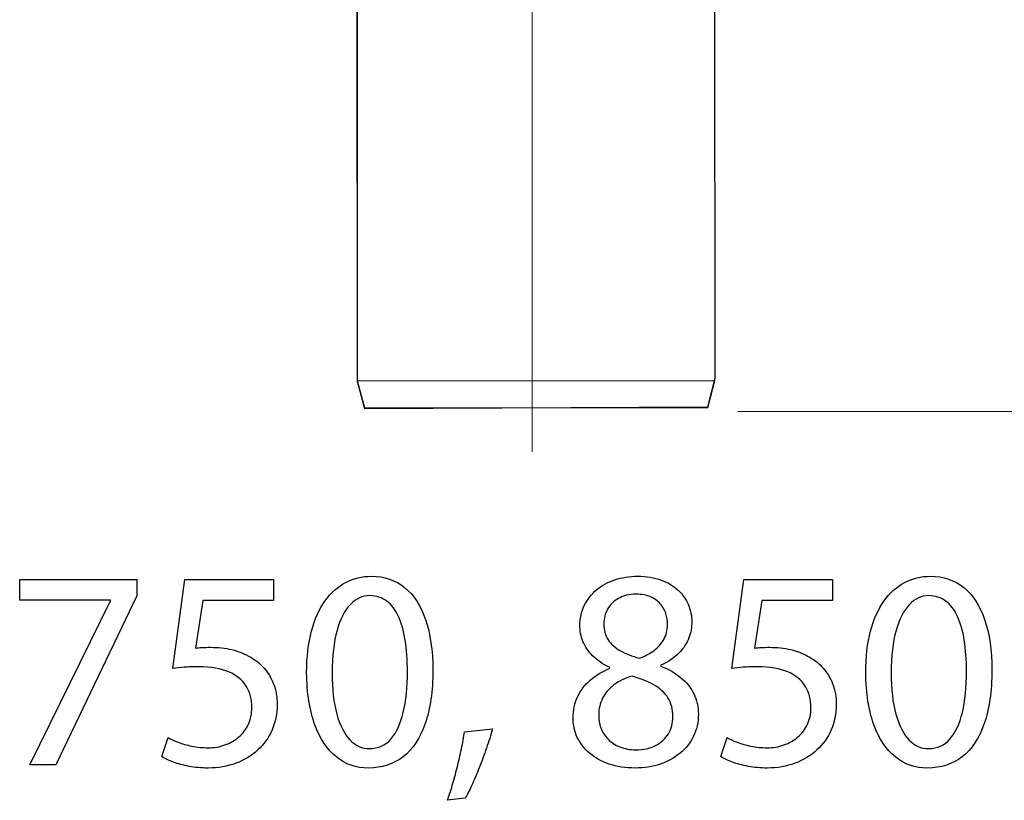
# Model space of a CAD drawing. Units: millimetres. Extents: x -51 to 51, y -21 to 21.
# Drawn here: x -14 to -7, y -15 to -9 of the extents above; entities that cross this region are included whole.
import ezdxf
from ezdxf.lldxf.tags import DXFTag

# ---------------------------------------------------------------- set-up
doc = ezdxf.new("R2010")
doc.units = ezdxf.units.MM
doc.header["$MEASUREMENT"] = 0
doc.layers.add('Standard layer', color=7, linetype='Continuous')
tags = doc.linetypes.add('New Line1', pattern=[1.2, 0.5, -0.3, 0.1, -0.3]).pattern_tags.tags
tags[10:11] = [DXFTag(74, 4), DXFTag(75, 0), DXFTag(340, '0'), DXFTag(46, 1.0), DXFTag(50, 0.0), DXFTag(44, 0.0), DXFTag(45, 0.0)]
tags[8:9] = [DXFTag(74, 4), DXFTag(75, 0), DXFTag(340, '0'), DXFTag(46, 1.0), DXFTag(50, 0.0), DXFTag(44, 0.0), DXFTag(45, 0.0)]
tags[6:7] = [DXFTag(74, 4), DXFTag(75, 0), DXFTag(340, '0'), DXFTag(46, 1.0), DXFTag(50, 0.0), DXFTag(44, 0.0), DXFTag(45, 0.0)]
tags[4:5] = [DXFTag(74, 4), DXFTag(75, 0), DXFTag(340, '0'), DXFTag(46, 1.0), DXFTag(50, 0.0), DXFTag(44, 0.0), DXFTag(45, 0.0)]

msp = doc.modelspace()

# ---------------------------------------------------------------- linework, layer by layer
at = {"layer": 'Standard layer', "color": 250, "linetype": 'New Line1', "lineweight": 5}
msp.add_open_spline([(-10.5484, -12.6985), (-10.5484, -12.6985), (-10.5484, 5.1387), (-10.5484, 5.1387)], degree=3, dxfattribs=at)
at = {"layer": 'Standard layer', "color": 252}
msp.add_open_spline([(-13.9711, -1.5413), (-13.9711, -1.5413), (-7.064, -1.549), (-7.064, -1.549), (-7.064, -1.549), (-7.064, -1.549), (-7.2845, -4.7929), (-7.2845, -4.7929), (-7.2845, -4.7929), (-7.2845, -4.7929), (-7.3424, -5.1154), (-7.3424, -5.1154), (-7.3424, -5.1154), (-7.3424, -5.1154), (-7.4278, -5.3717), (-7.4278, -5.3717), (-7.4278, -5.3717), (-7.4278, -5.3717), (-7.5325, -5.6253), (-7.5325, -5.6253), (-7.5325, -5.6253), (-7.5325, -5.6253), (-7.7337, -5.9285), (-7.7337, -5.9285), (-7.7337, -5.9285), (-7.7337, -5.9285), (-9.189, -8.0338), (-9.189, -8.0338), (-9.189, -8.0338), (-9.189, -8.0338), (-9.1944, -8.6165), (-9.1944, -8.6165), (-9.1944, -8.6165), (-9.1944, -8.6165), (-8.989, -8.6193), (-8.989, -8.6193), (-8.989, -8.6193), (-8.989, -8.6193), (-8.9973, -9.2257), (-8.9973, -9.2257), (-8.9973, -9.2257), (-8.9973, -9.2257), (-9.1944, -9.2312), (-9.1944, -9.2312), (-9.1944, -9.2312), (-9.1944, -9.2312), (-9.1926, -12.1522), (-9.1926, -12.1522), (-9.1926, -12.1522), (-9.1926, -12.1522), (-9.245, -12.3645), (-9.245, -12.3645), (-9.245, -12.3645), (-9.245, -12.3645), (-11.79, -12.3751), (-11.79, -12.3751), (-11.79, -12.3751), (-11.79, -12.3751), (-11.8465, -12.1726), (-11.8465, -12.1726), (-11.8465, -12.1726), (-11.8465, -12.1726), (-11.8489, -9.2316), (-11.8489, -9.2316), (-11.8489, -9.2316), (-11.8489, -9.2316), (-12.0349, -9.2302), (-12.0349, -9.2302), (-12.0349, -9.2302), (-12.0349, -9.2302), (-12.0391, -8.617), (-12.0391, -8.617), (-12.0391, -8.617), (-12.0391, -8.617), (-11.8351, -8.617), (-11.8351, -8.617), (-11.8351, -8.617), (-11.8351, -8.617), (-11.8388, -8.0091), (-11.8388, -8.0091), (-11.8388, -8.0091), (-11.8388, -8.0091), (-13.4011, -5.8038), (-13.4011, -5.8038), (-13.4011, -5.8038), (-13.4011, -5.8038), (-13.572, -5.4704), (-13.572, -5.4704), (-13.572, -5.4704), (-13.572, -5.4704), (-13.696, -5.0983), (-13.696, -5.0983), (-13.696, -5.0983), (-13.696, -5.0983), (-13.7457, -4.7979), (-13.7457, -4.7979), (-13.7457, -4.7979), (-13.7457, -4.7979), (-13.9711, -1.5413), (-13.9711, -1.5413)], degree=3, knots=[0, 0, 0, 0, 0.038462, 0.038462, 0.038462, 0.038462, 0.076923, 0.076923, 0.076923, 0.076923, 0.115385, 0.115385, 0.115385, 0.115385, 0.153846, 0.153846, 0.153846, 0.153846, 0.192308, 0.192308, 0.192308, 0.192308, 0.230769, 0.230769, 0.230769, 0.230769, 0.269231, 0.269231, 0.269231, 0.269231, 0.307692, 0.307692, 0.307692, 0.307692, 0.346154, 0.346154, 0.346154, 0.346154, 0.384615, 0.384615, 0.384615, 0.384615, 0.423077, 0.423077, 0.423077, 0.423077, 0.461538, 0.461538, 0.461538, 0.461538, 0.5, 0.5, 0.5, 0.5, 0.538462, 0.538462, 0.538462, 0.538462, 0.576923, 0.576923, 0.576923, 0.576923, 0.615385, 0.615385, 0.615385, 0.615385, 0.653846, 0.653846, 0.653846, 0.653846, 0.692308, 0.692308, 0.692308, 0.692308, 0.730769, 0.730769, 0.730769, 0.730769, 0.769231, 0.769231, 0.769231, 0.769231, 0.807692, 0.807692, 0.807692, 0.807692, 0.846154, 0.846154, 0.846154, 0.846154, 0.884615, 0.884615, 0.884615, 0.884615, 0.923077, 0.923077, 0.923077, 0.923077, 1, 1, 1, 1], dxfattribs=at)
at = {"layer": 'Standard layer', "color": 250, "lineweight": 5}
for points in [[(-11.8425, -9.234), (-11.8425, -9.234), (-11.8425, -9.3665), (-11.8425, -9.3665), (-11.8425, -9.3665), (-11.8425, -9.3665), (-11.8425, -12.0393), (-11.8425, -12.0393), (-11.8425, -12.0393), (-11.8425, -12.0393), (-11.8425, -12.1718), (-11.8425, -12.1718), (-11.8425, -12.1718), (-11.8425, -12.1718), (-11.7892, -12.3705), (-11.7892, -12.3705)], [(-9.1928, -9.234), (-9.1928, -9.234), (-9.1928, -9.3665), (-9.1928, -9.3665), (-9.1928, -9.3665), (-9.1928, -9.3665), (-9.1928, -12.0393), (-9.1928, -12.0393), (-9.1928, -12.0393), (-9.1928, -12.0393), (-9.1928, -12.1718), (-9.1928, -12.1718), (-9.1928, -12.1718), (-9.1928, -12.1718), (-9.246, -12.3705), (-9.246, -12.3705)]]:
    msp.add_open_spline(points, degree=3, knots=[0, 0, 0, 0, 0.2, 0.2, 0.2, 0.2, 0.4, 0.4, 0.4, 0.4, 0.6, 0.6, 0.6, 0.6, 1, 1, 1, 1], dxfattribs=at)
for points in [[(-11.8425, -12.1718), (-11.8425, -12.1718), (-9.1928, -12.1718), (-9.1928, -12.1718)], [(-11.7892, -12.3705), (-11.7892, -12.3705), (-9.246, -12.3705), (-9.246, -12.3705)], [(0.0416, -12.3973), (0.0416, -12.3973), (-9.0244, -12.3973), (-9.0244, -12.3973)]]:
    msp.add_open_spline(points, degree=3, dxfattribs=at)
at = {"layer": 'Standard layer', "color": 250}
for points, knots in [([(-14.3472, -13.6434), (-14.3472, -13.6434), (-14.3472, -13.798), (-14.3472, -13.798), (-14.3472, -13.798), (-14.3472, -13.798), (-13.6741, -13.798), (-13.6741, -13.798), (-13.6741, -13.798), (-13.6741, -13.798), (-13.6741, -13.8022), (-13.6741, -13.8022), (-13.6741, -13.8022), (-13.6741, -13.8022), (-14.271, -15.0193), (-14.271, -15.0193), (-14.271, -15.0193), (-14.271, -15.0193), (-14.0784, -15.0193), (-14.0784, -15.0193), (-14.0784, -15.0193), (-14.0784, -15.0193), (-13.4794, -13.7662), (-13.4794, -13.7662), (-13.4794, -13.7662), (-13.4794, -13.7662), (-13.4794, -13.6434), (-13.4794, -13.6434), (-13.4794, -13.6434), (-13.4794, -13.6434), (-14.3472, -13.6434), (-14.3472, -13.6434)], [0, 0, 0, 0, 0.111111, 0.111111, 0.111111, 0.111111, 0.222222, 0.222222, 0.222222, 0.222222, 0.333333, 0.333333, 0.333333, 0.333333, 0.444444, 0.444444, 0.444444, 0.444444, 0.555556, 0.555556, 0.555556, 0.555556, 0.666667, 0.666667, 0.666667, 0.666667, 0.777778, 0.777778, 0.777778, 0.777778, 1, 1, 1, 1]), ([(-12.4655, -13.6434), (-12.4655, -13.6434), (-13.1238, -13.6434), (-13.1238, -13.6434), (-13.1238, -13.6434), (-13.1238, -13.6434), (-13.2127, -14.3039), (-13.2127, -14.3039), (-13.2127, -14.3039), (-13.1873, -14.3003), (-13.159, -14.2975), (-13.1273, -14.295), (-13.1273, -14.295), (-13.0959, -14.2926), (-13.0599, -14.2912), (-13.02, -14.2912), (-13.02, -14.2912), (-12.929, -14.2915), (-12.8546, -14.3046), (-12.7967, -14.33), (-12.7967, -14.33), (-12.7385, -14.3557), (-12.6955, -14.391), (-12.6676, -14.4361), (-12.6676, -14.4361), (-12.6397, -14.4817), (-12.626, -14.5342), (-12.6263, -14.5938), (-12.6263, -14.5938), (-12.626, -14.6401), (-12.6345, -14.6813), (-12.6517, -14.718), (-12.6517, -14.718), (-12.6687, -14.7551), (-12.6923, -14.7861), (-12.7223, -14.8122), (-12.7223, -14.8122), (-12.7523, -14.838), (-12.7869, -14.8577), (-12.826, -14.8715), (-12.826, -14.8715), (-12.8652, -14.8852), (-12.9064, -14.8923), (-12.9502, -14.8923), (-12.9502, -14.8923), (-12.9929, -14.8919), (-13.0331, -14.8881), (-13.0708, -14.88), (-13.0708, -14.88), (-13.1086, -14.8722), (-13.1425, -14.8627), (-13.1724, -14.851), (-13.1724, -14.851), (-13.2024, -14.8394), (-13.2271, -14.8277), (-13.2465, -14.8161), (-13.2465, -14.8161), (-13.2465, -14.8161), (-13.2931, -14.9579), (-13.2931, -14.9579), (-13.2931, -14.9579), (-13.2702, -14.9724), (-13.2416, -14.9858), (-13.2074, -14.9988), (-13.2074, -14.9988), (-13.1732, -15.0115), (-13.1343, -15.0218), (-13.091, -15.0299), (-13.091, -15.0299), (-13.0472, -15.038), (-13.0003, -15.0422), (-12.9502, -15.0426), (-12.9502, -15.0426), (-12.8751, -15.0422), (-12.8066, -15.0302), (-12.7442, -15.007), (-12.7442, -15.007), (-12.6817, -14.9837), (-12.6277, -14.9509), (-12.5822, -14.9085), (-12.5822, -14.9085), (-12.5364, -14.8662), (-12.5011, -14.8164), (-12.4761, -14.7597), (-12.4761, -14.7597), (-12.451, -14.7025), (-12.4383, -14.6401), (-12.438, -14.5727), (-12.438, -14.5727), (-12.4383, -14.5155), (-12.4475, -14.464), (-12.4651, -14.4185), (-12.4651, -14.4185), (-12.4828, -14.373), (-12.506, -14.3338), (-12.5357, -14.3007), (-12.5357, -14.3007), (-12.5653, -14.2675), (-12.5985, -14.2411), (-12.6348, -14.2213), (-12.6348, -14.2213), (-12.6775, -14.1952), (-12.7237, -14.1761), (-12.7742, -14.1645), (-12.7742, -14.1645), (-12.8246, -14.1529), (-12.8768, -14.1469), (-12.9311, -14.1472), (-12.9311, -14.1472), (-12.9558, -14.1472), (-12.977, -14.1476), (-12.9943, -14.1486), (-12.9943, -14.1486), (-13.0116, -14.1497), (-13.0278, -14.1515), (-13.0433, -14.1536), (-13.0433, -14.1536), (-13.0433, -14.1536), (-12.9904, -13.8001), (-12.9904, -13.8001), (-12.9904, -13.8001), (-12.9904, -13.8001), (-12.4655, -13.8001), (-12.4655, -13.8001), (-12.4655, -13.8001), (-12.4655, -13.8001), (-12.4655, -13.6434), (-12.4655, -13.6434)], [0, 0, 0, 0, 0.030303, 0.030303, 0.030303, 0.030303, 0.060606, 0.060606, 0.060606, 0.060606, 0.090909, 0.090909, 0.090909, 0.090909, 0.121212, 0.121212, 0.121212, 0.121212, 0.151515, 0.151515, 0.151515, 0.151515, 0.181818, 0.181818, 0.181818, 0.181818, 0.212121, 0.212121, 0.212121, 0.212121, 0.242424, 0.242424, 0.242424, 0.242424, 0.272727, 0.272727, 0.272727, 0.272727, 0.30303, 0.30303, 0.30303, 0.30303, 0.333333, 0.333333, 0.333333, 0.333333, 0.363636, 0.363636, 0.363636, 0.363636, 0.393939, 0.393939, 0.393939, 0.393939, 0.424242, 0.424242, 0.424242, 0.424242, 0.454545, 0.454545, 0.454545, 0.454545, 0.484848, 0.484848, 0.484848, 0.484848, 0.515152, 0.515152, 0.515152, 0.515152, 0.545455, 0.545455, 0.545455, 0.545455, 0.575758, 0.575758, 0.575758, 0.575758, 0.606061, 0.606061, 0.606061, 0.606061, 0.636364, 0.636364, 0.636364, 0.636364, 0.666667, 0.666667, 0.666667, 0.666667, 0.69697, 0.69697, 0.69697, 0.69697, 0.727273, 0.727273, 0.727273, 0.727273, 0.757576, 0.757576, 0.757576, 0.757576, 0.787879, 0.787879, 0.787879, 0.787879, 0.818182, 0.818182, 0.818182, 0.818182, 0.848485, 0.848485, 0.848485, 0.848485, 0.878788, 0.878788, 0.878788, 0.878788, 0.909091, 0.909091, 0.909091, 0.909091, 0.939394, 0.939394, 0.939394, 0.939394, 1, 1, 1, 1]), ([(-11.7394, -13.6202), (-11.8096, -13.6202), (-11.8738, -13.6357), (-11.9324, -13.6667), (-11.9324, -13.6667), (-11.9909, -13.6978), (-12.0414, -13.7433), (-12.0844, -13.804), (-12.0844, -13.804), (-12.1275, -13.8646), (-12.1606, -13.9394), (-12.1843, -14.0283), (-12.1843, -14.0283), (-12.2076, -14.1172), (-12.2195, -14.2195), (-12.2199, -14.3356), (-12.2199, -14.3356), (-12.2178, -14.4877), (-12.1977, -14.6161), (-12.1592, -14.7212), (-12.1592, -14.7212), (-12.1208, -14.8263), (-12.0675, -14.9061), (-11.9998, -14.9604), (-11.9998, -14.9604), (-11.932, -15.0147), (-11.853, -15.0422), (-11.7627, -15.0426), (-11.7627, -15.0426), (-11.6614, -15.0422), (-11.5754, -15.014), (-11.5041, -14.9583), (-11.5041, -14.9583), (-11.4328, -14.9025), (-11.3785, -14.8207), (-11.3411, -14.7127), (-11.3411, -14.7127), (-11.3034, -14.6048), (-11.2847, -14.4728), (-11.2843, -14.3166), (-11.2843, -14.3166), (-11.2847, -14.1702), (-11.3027, -14.0449), (-11.3383, -13.9412), (-11.3383, -13.9412), (-11.3739, -13.8375), (-11.4258, -13.7581), (-11.4935, -13.7034), (-11.4935, -13.7034), (-11.5613, -13.6484), (-11.6431, -13.6205), (-11.7394, -13.6202)], [0, 0, 0, 0, 0.071429, 0.071429, 0.071429, 0.071429, 0.142857, 0.142857, 0.142857, 0.142857, 0.214286, 0.214286, 0.214286, 0.214286, 0.285714, 0.285714, 0.285714, 0.285714, 0.357143, 0.357143, 0.357143, 0.357143, 0.428571, 0.428571, 0.428571, 0.428571, 0.5, 0.5, 0.5, 0.5, 0.571429, 0.571429, 0.571429, 0.571429, 0.642857, 0.642857, 0.642857, 0.642857, 0.714286, 0.714286, 0.714286, 0.714286, 0.785714, 0.785714, 0.785714, 0.785714, 0.857143, 0.857143, 0.857143, 0.857143, 1, 1, 1, 1]), ([(-9.9719, -14.3017), (-10.0287, -14.3257), (-10.0774, -14.3557), (-10.118, -14.391), (-10.118, -14.391), (-10.1586, -14.4266), (-10.1899, -14.4679), (-10.2118, -14.5148), (-10.2118, -14.5148), (-10.2337, -14.5617), (-10.2446, -14.6143), (-10.245, -14.6722), (-10.245, -14.6722), (-10.2446, -14.723), (-10.2344, -14.7702), (-10.2132, -14.815), (-10.2132, -14.815), (-10.1924, -14.8595), (-10.1621, -14.8986), (-10.1222, -14.9329), (-10.1222, -14.9329), (-10.0823, -14.9667), (-10.034, -14.9935), (-9.9772, -15.0129), (-9.9772, -15.0129), (-9.9201, -15.0324), (-9.8555, -15.0422), (-9.7835, -15.0426), (-9.7835, -15.0426), (-9.7176, -15.0422), (-9.6562, -15.0327), (-9.5997, -15.014), (-9.5997, -15.014), (-9.5433, -14.9953), (-9.4936, -14.9681), (-9.4512, -14.9329), (-9.4512, -14.9329), (-9.4089, -14.8979), (-9.3757, -14.856), (-9.3521, -14.8069), (-9.3521, -14.8069), (-9.3281, -14.7579), (-9.3161, -14.7032), (-9.3158, -14.6425), (-9.3158, -14.6425), (-9.3161, -14.5875), (-9.3274, -14.5374), (-9.3496, -14.4919), (-9.3496, -14.4919), (-9.3718, -14.4467), (-9.4036, -14.4069), (-9.4449, -14.3726), (-9.4449, -14.3726), (-9.4861, -14.3381), (-9.5355, -14.3095), (-9.593, -14.2869), (-9.593, -14.2869), (-9.593, -14.2869), (-9.593, -14.2806), (-9.593, -14.2806), (-9.593, -14.2806), (-9.5369, -14.2541), (-9.4921, -14.2234), (-9.4586, -14.1881), (-9.4586, -14.1881), (-9.4251, -14.1532), (-9.4008, -14.1158), (-9.386, -14.0767), (-9.386, -14.0767), (-9.3715, -14.0372), (-9.3641, -13.998), (-9.3644, -13.9588), (-9.3644, -13.9588), (-9.3644, -13.9151), (-9.3729, -13.8728), (-9.3898, -13.8325), (-9.3898, -13.8325), (-9.4068, -13.7923), (-9.4318, -13.7563), (-9.4653, -13.7242), (-9.4653, -13.7242), (-9.4992, -13.6925), (-9.5412, -13.6671), (-9.5913, -13.6487), (-9.5913, -13.6487), (-9.6414, -13.63), (-9.6999, -13.6205), (-9.7666, -13.6202), (-9.7666, -13.6202), (-9.8276, -13.6205), (-9.8844, -13.6293), (-9.9359, -13.6466), (-9.9359, -13.6466), (-9.9878, -13.6643), (-10.033, -13.689), (-10.0718, -13.7214), (-10.0718, -13.7214), (-10.1102, -13.7539), (-10.1402, -13.7923), (-10.1617, -13.8371), (-10.1617, -13.8371), (-10.1829, -13.8819), (-10.1938, -13.9317), (-10.1942, -13.9864), (-10.1942, -13.9864), (-10.1942, -14.0262), (-10.1868, -14.065), (-10.1713, -14.1031), (-10.1713, -14.1031), (-10.1561, -14.1412), (-10.1321, -14.1769), (-10.0996, -14.2097), (-10.0996, -14.2097), (-10.0672, -14.2425), (-10.0256, -14.271), (-9.974, -14.2954), (-9.974, -14.2954), (-9.974, -14.2954), (-9.9719, -14.3017), (-9.9719, -14.3017)], [0, 0, 0, 0, 0.032258, 0.032258, 0.032258, 0.032258, 0.064516, 0.064516, 0.064516, 0.064516, 0.096774, 0.096774, 0.096774, 0.096774, 0.129032, 0.129032, 0.129032, 0.129032, 0.16129, 0.16129, 0.16129, 0.16129, 0.193548, 0.193548, 0.193548, 0.193548, 0.225806, 0.225806, 0.225806, 0.225806, 0.258065, 0.258065, 0.258065, 0.258065, 0.290323, 0.290323, 0.290323, 0.290323, 0.322581, 0.322581, 0.322581, 0.322581, 0.354839, 0.354839, 0.354839, 0.354839, 0.387097, 0.387097, 0.387097, 0.387097, 0.419355, 0.419355, 0.419355, 0.419355, 0.451613, 0.451613, 0.451613, 0.451613, 0.483871, 0.483871, 0.483871, 0.483871, 0.516129, 0.516129, 0.516129, 0.516129, 0.548387, 0.548387, 0.548387, 0.548387, 0.580645, 0.580645, 0.580645, 0.580645, 0.612903, 0.612903, 0.612903, 0.612903, 0.645161, 0.645161, 0.645161, 0.645161, 0.677419, 0.677419, 0.677419, 0.677419, 0.709677, 0.709677, 0.709677, 0.709677, 0.741935, 0.741935, 0.741935, 0.741935, 0.774194, 0.774194, 0.774194, 0.774194, 0.806452, 0.806452, 0.806452, 0.806452, 0.83871, 0.83871, 0.83871, 0.83871, 0.870968, 0.870968, 0.870968, 0.870968, 0.903226, 0.903226, 0.903226, 0.903226, 0.935484, 0.935484, 0.935484, 0.935484, 1, 1, 1, 1]), ([(-8.3209, -13.6434), (-8.3209, -13.6434), (-8.9792, -13.6434), (-8.9792, -13.6434), (-8.9792, -13.6434), (-8.9792, -13.6434), (-9.0681, -14.3039), (-9.0681, -14.3039), (-9.0681, -14.3039), (-9.0427, -14.3003), (-9.0144, -14.2975), (-8.9827, -14.295), (-8.9827, -14.295), (-8.9513, -14.2926), (-8.9153, -14.2912), (-8.8754, -14.2912), (-8.8754, -14.2912), (-8.7844, -14.2915), (-8.71, -14.3046), (-8.6521, -14.33), (-8.6521, -14.33), (-8.5939, -14.3557), (-8.5509, -14.391), (-8.523, -14.4361), (-8.523, -14.4361), (-8.4951, -14.4817), (-8.4814, -14.5342), (-8.4817, -14.5938), (-8.4817, -14.5938), (-8.4814, -14.6401), (-8.4899, -14.6813), (-8.5071, -14.718), (-8.5071, -14.718), (-8.5241, -14.7551), (-8.5477, -14.7861), (-8.5777, -14.8122), (-8.5777, -14.8122), (-8.6077, -14.838), (-8.6423, -14.8577), (-8.6814, -14.8715), (-8.6814, -14.8715), (-8.7206, -14.8852), (-8.7618, -14.8923), (-8.8056, -14.8923), (-8.8056, -14.8923), (-8.8483, -14.8919), (-8.8885, -14.8881), (-8.9262, -14.88), (-8.9262, -14.88), (-8.964, -14.8722), (-8.9979, -14.8627), (-9.0278, -14.851), (-9.0278, -14.851), (-9.0578, -14.8394), (-9.0825, -14.8277), (-9.1019, -14.8161), (-9.1019, -14.8161), (-9.1019, -14.8161), (-9.1485, -14.9579), (-9.1485, -14.9579), (-9.1485, -14.9579), (-9.1256, -14.9724), (-9.097, -14.9858), (-9.0628, -14.9988), (-9.0628, -14.9988), (-9.0286, -15.0115), (-8.9897, -15.0218), (-8.9464, -15.0299), (-8.9464, -15.0299), (-8.9026, -15.038), (-8.8557, -15.0422), (-8.8056, -15.0426), (-8.8056, -15.0426), (-8.7305, -15.0422), (-8.662, -15.0302), (-8.5996, -15.007), (-8.5996, -15.007), (-8.5371, -14.9837), (-8.4831, -14.9509), (-8.4376, -14.9085), (-8.4376, -14.9085), (-8.3918, -14.8662), (-8.3565, -14.8164), (-8.3315, -14.7597), (-8.3315, -14.7597), (-8.3064, -14.7025), (-8.2937, -14.6401), (-8.2934, -14.5727), (-8.2934, -14.5727), (-8.2937, -14.5155), (-8.3029, -14.464), (-8.3205, -14.4185), (-8.3205, -14.4185), (-8.3382, -14.373), (-8.3614, -14.3338), (-8.3911, -14.3007), (-8.3911, -14.3007), (-8.4207, -14.2675), (-8.4539, -14.2411), (-8.4902, -14.2213), (-8.4902, -14.2213), (-8.5329, -14.1952), (-8.5791, -14.1761), (-8.6296, -14.1645), (-8.6296, -14.1645), (-8.68, -14.1529), (-8.7322, -14.1469), (-8.7865, -14.1472), (-8.7865, -14.1472), (-8.8112, -14.1472), (-8.8324, -14.1476), (-8.8497, -14.1486), (-8.8497, -14.1486), (-8.867, -14.1497), (-8.8832, -14.1515), (-8.8987, -14.1536), (-8.8987, -14.1536), (-8.8987, -14.1536), (-8.8458, -13.8001), (-8.8458, -13.8001), (-8.8458, -13.8001), (-8.8458, -13.8001), (-8.3209, -13.8001), (-8.3209, -13.8001), (-8.3209, -13.8001), (-8.3209, -13.8001), (-8.3209, -13.6434), (-8.3209, -13.6434)], [0, 0, 0, 0, 0.030303, 0.030303, 0.030303, 0.030303, 0.060606, 0.060606, 0.060606, 0.060606, 0.090909, 0.090909, 0.090909, 0.090909, 0.121212, 0.121212, 0.121212, 0.121212, 0.151515, 0.151515, 0.151515, 0.151515, 0.181818, 0.181818, 0.181818, 0.181818, 0.212121, 0.212121, 0.212121, 0.212121, 0.242424, 0.242424, 0.242424, 0.242424, 0.272727, 0.272727, 0.272727, 0.272727, 0.30303, 0.30303, 0.30303, 0.30303, 0.333333, 0.333333, 0.333333, 0.333333, 0.363636, 0.363636, 0.363636, 0.363636, 0.393939, 0.393939, 0.393939, 0.393939, 0.424242, 0.424242, 0.424242, 0.424242, 0.454545, 0.454545, 0.454545, 0.454545, 0.484848, 0.484848, 0.484848, 0.484848, 0.515152, 0.515152, 0.515152, 0.515152, 0.545455, 0.545455, 0.545455, 0.545455, 0.575758, 0.575758, 0.575758, 0.575758, 0.606061, 0.606061, 0.606061, 0.606061, 0.636364, 0.636364, 0.636364, 0.636364, 0.666667, 0.666667, 0.666667, 0.666667, 0.69697, 0.69697, 0.69697, 0.69697, 0.727273, 0.727273, 0.727273, 0.727273, 0.757576, 0.757576, 0.757576, 0.757576, 0.787879, 0.787879, 0.787879, 0.787879, 0.818182, 0.818182, 0.818182, 0.818182, 0.848485, 0.848485, 0.848485, 0.848485, 0.878788, 0.878788, 0.878788, 0.878788, 0.909091, 0.909091, 0.909091, 0.909091, 0.939394, 0.939394, 0.939394, 0.939394, 1, 1, 1, 1]), ([(-7.5948, -13.6202), (-7.665, -13.6202), (-7.7292, -13.6357), (-7.7878, -13.6667), (-7.7878, -13.6667), (-7.8463, -13.6978), (-7.8968, -13.7433), (-7.9398, -13.804), (-7.9398, -13.804), (-7.9829, -13.8646), (-8.016, -13.9394), (-8.0397, -14.0283), (-8.0397, -14.0283), (-8.063, -14.1172), (-8.0749, -14.2195), (-8.0753, -14.3356), (-8.0753, -14.3356), (-8.0732, -14.4877), (-8.0531, -14.6161), (-8.0146, -14.7212), (-8.0146, -14.7212), (-7.9762, -14.8263), (-7.9229, -14.9061), (-7.8552, -14.9604), (-7.8552, -14.9604), (-7.7874, -15.0147), (-7.7084, -15.0422), (-7.6181, -15.0426), (-7.6181, -15.0426), (-7.5168, -15.0422), (-7.4308, -15.014), (-7.3595, -14.9583), (-7.3595, -14.9583), (-7.2882, -14.9025), (-7.2339, -14.8207), (-7.1965, -14.7127), (-7.1965, -14.7127), (-7.1588, -14.6048), (-7.1401, -14.4728), (-7.1397, -14.3166), (-7.1397, -14.3166), (-7.1401, -14.1702), (-7.1581, -14.0449), (-7.1937, -13.9412), (-7.1937, -13.9412), (-7.2293, -13.8375), (-7.2812, -13.7581), (-7.3489, -13.7034), (-7.3489, -13.7034), (-7.4167, -13.6484), (-7.4985, -13.6205), (-7.5948, -13.6202)], [0, 0, 0, 0, 0.071429, 0.071429, 0.071429, 0.071429, 0.142857, 0.142857, 0.142857, 0.142857, 0.214286, 0.214286, 0.214286, 0.214286, 0.285714, 0.285714, 0.285714, 0.285714, 0.357143, 0.357143, 0.357143, 0.357143, 0.428571, 0.428571, 0.428571, 0.428571, 0.5, 0.5, 0.5, 0.5, 0.571429, 0.571429, 0.571429, 0.571429, 0.642857, 0.642857, 0.642857, 0.642857, 0.714286, 0.714286, 0.714286, 0.714286, 0.785714, 0.785714, 0.785714, 0.785714, 0.857143, 0.857143, 0.857143, 0.857143, 1, 1, 1, 1]), ([(-11.7521, -13.7641), (-11.7034, -13.7644), (-11.6614, -13.7775), (-11.6262, -13.804), (-11.6262, -13.804), (-11.5909, -13.8304), (-11.562, -13.8682), (-11.5394, -13.9176), (-11.5394, -13.9176), (-11.5168, -13.9666), (-11.4999, -14.0259), (-11.4889, -14.0943), (-11.4889, -14.0943), (-11.478, -14.1631), (-11.4727, -14.24), (-11.4727, -14.325), (-11.4727, -14.325), (-11.4727, -14.4429), (-11.4829, -14.5445), (-11.5034, -14.6298), (-11.5034, -14.6298), (-11.5235, -14.7156), (-11.5545, -14.7815), (-11.5958, -14.8281), (-11.5958, -14.8281), (-11.6371, -14.8747), (-11.6893, -14.8979), (-11.7521, -14.8986), (-11.7521, -14.8986), (-11.8089, -14.8983), (-11.8579, -14.8764), (-11.8999, -14.8327), (-11.8999, -14.8327), (-11.9416, -14.7889), (-11.9737, -14.7254), (-11.9966, -14.6422), (-11.9966, -14.6422), (-12.0195, -14.5586), (-12.0312, -14.4573), (-12.0315, -14.3377), (-12.0315, -14.3377), (-12.0312, -14.2125), (-12.0188, -14.1077), (-11.9948, -14.0223), (-11.9948, -14.0223), (-11.9708, -13.9373), (-11.938, -13.8731), (-11.896, -13.8294), (-11.896, -13.8294), (-11.8541, -13.786), (-11.8061, -13.7641), (-11.7521, -13.7641)], [0, 0, 0, 0, 0.071429, 0.071429, 0.071429, 0.071429, 0.142857, 0.142857, 0.142857, 0.142857, 0.214286, 0.214286, 0.214286, 0.214286, 0.285714, 0.285714, 0.285714, 0.285714, 0.357143, 0.357143, 0.357143, 0.357143, 0.428571, 0.428571, 0.428571, 0.428571, 0.5, 0.5, 0.5, 0.5, 0.571429, 0.571429, 0.571429, 0.571429, 0.642857, 0.642857, 0.642857, 0.642857, 0.714286, 0.714286, 0.714286, 0.714286, 0.785714, 0.785714, 0.785714, 0.785714, 0.857143, 0.857143, 0.857143, 0.857143, 1, 1, 1, 1]), ([(-9.7772, -13.7535), (-9.7356, -13.7539), (-9.6999, -13.7602), (-9.6703, -13.7729), (-9.6703, -13.7729), (-9.6407, -13.7856), (-9.6167, -13.8029), (-9.598, -13.8244), (-9.598, -13.8244), (-9.5796, -13.8459), (-9.5659, -13.8699), (-9.5571, -13.8964), (-9.5571, -13.8964), (-9.5486, -13.9228), (-9.5444, -13.95), (-9.5444, -13.9779), (-9.5444, -13.9779), (-9.5447, -14.0195), (-9.5539, -14.0566), (-9.5722, -14.089), (-9.5722, -14.089), (-9.5906, -14.1218), (-9.6153, -14.1497), (-9.647, -14.1726), (-9.647, -14.1726), (-9.6784, -14.1959), (-9.714, -14.2142), (-9.7539, -14.2277), (-9.7539, -14.2277), (-9.8072, -14.2135), (-9.8534, -14.1956), (-9.8929, -14.1737), (-9.8929, -14.1737), (-9.9324, -14.1515), (-9.9631, -14.1239), (-9.9846, -14.0911), (-9.9846, -14.0911), (-10.0061, -14.0583), (-10.0167, -14.0192), (-10.0164, -13.9737), (-10.0164, -13.9737), (-10.0164, -13.9334), (-10.0072, -13.8971), (-9.9889, -13.8639), (-9.9889, -13.8639), (-9.9705, -13.8308), (-9.9434, -13.8043), (-9.9077, -13.7842), (-9.9077, -13.7842), (-9.8724, -13.7641), (-9.8287, -13.7539), (-9.7772, -13.7535)], [0, 0, 0, 0, 0.071429, 0.071429, 0.071429, 0.071429, 0.142857, 0.142857, 0.142857, 0.142857, 0.214286, 0.214286, 0.214286, 0.214286, 0.285714, 0.285714, 0.285714, 0.285714, 0.357143, 0.357143, 0.357143, 0.357143, 0.428571, 0.428571, 0.428571, 0.428571, 0.5, 0.5, 0.5, 0.5, 0.571429, 0.571429, 0.571429, 0.571429, 0.642857, 0.642857, 0.642857, 0.642857, 0.714286, 0.714286, 0.714286, 0.714286, 0.785714, 0.785714, 0.785714, 0.785714, 0.857143, 0.857143, 0.857143, 0.857143, 1, 1, 1, 1]), ([(-7.6075, -13.7641), (-7.5588, -13.7644), (-7.5168, -13.7775), (-7.4816, -13.804), (-7.4816, -13.804), (-7.4463, -13.8304), (-7.4174, -13.8682), (-7.3948, -13.9176), (-7.3948, -13.9176), (-7.3722, -13.9666), (-7.3553, -14.0259), (-7.3443, -14.0943), (-7.3443, -14.0943), (-7.3334, -14.1631), (-7.3281, -14.24), (-7.3281, -14.325), (-7.3281, -14.325), (-7.3281, -14.4429), (-7.3383, -14.5445), (-7.3588, -14.6298), (-7.3588, -14.6298), (-7.3789, -14.7156), (-7.4099, -14.7815), (-7.4512, -14.8281), (-7.4512, -14.8281), (-7.4925, -14.8747), (-7.5447, -14.8979), (-7.6075, -14.8986), (-7.6075, -14.8986), (-7.6643, -14.8983), (-7.7133, -14.8764), (-7.7553, -14.8327), (-7.7553, -14.8327), (-7.797, -14.7889), (-7.8291, -14.7254), (-7.852, -14.6422), (-7.852, -14.6422), (-7.8749, -14.5586), (-7.8866, -14.4573), (-7.8869, -14.3377), (-7.8869, -14.3377), (-7.8866, -14.2125), (-7.8742, -14.1077), (-7.8502, -14.0223), (-7.8502, -14.0223), (-7.8262, -13.9373), (-7.7934, -13.8731), (-7.7514, -13.8294), (-7.7514, -13.8294), (-7.7095, -13.786), (-7.6615, -13.7641), (-7.6075, -13.7641)], [0, 0, 0, 0, 0.071429, 0.071429, 0.071429, 0.071429, 0.142857, 0.142857, 0.142857, 0.142857, 0.214286, 0.214286, 0.214286, 0.214286, 0.285714, 0.285714, 0.285714, 0.285714, 0.357143, 0.357143, 0.357143, 0.357143, 0.428571, 0.428571, 0.428571, 0.428571, 0.5, 0.5, 0.5, 0.5, 0.571429, 0.571429, 0.571429, 0.571429, 0.642857, 0.642857, 0.642857, 0.642857, 0.714286, 0.714286, 0.714286, 0.714286, 0.785714, 0.785714, 0.785714, 0.785714, 0.857143, 0.857143, 0.857143, 0.857143, 1, 1, 1, 1]), ([(-9.7793, -14.9071), (-9.8234, -14.9068), (-9.8626, -14.8997), (-9.8971, -14.8859), (-9.8971, -14.8859), (-9.9321, -14.8718), (-9.9613, -14.8528), (-9.9853, -14.8284), (-9.9853, -14.8284), (-10.009, -14.8045), (-10.027, -14.7766), (-10.039, -14.7455), (-10.039, -14.7455), (-10.0506, -14.7145), (-10.0559, -14.6813), (-10.0545, -14.6468), (-10.0545, -14.6468), (-10.0545, -14.6027), (-10.045, -14.5621), (-10.0259, -14.5247), (-10.0259, -14.5247), (-10.0072, -14.4873), (-9.9793, -14.4545), (-9.9426, -14.4266), (-9.9426, -14.4266), (-9.9056, -14.3988), (-9.8604, -14.3769), (-9.8068, -14.361), (-9.8068, -14.361), (-9.7444, -14.3783), (-9.6908, -14.3998), (-9.6456, -14.4259), (-9.6456, -14.4259), (-9.6004, -14.4517), (-9.5655, -14.4838), (-9.5412, -14.5219), (-9.5412, -14.5219), (-9.5168, -14.5603), (-9.5045, -14.6069), (-9.5041, -14.6616), (-9.5041, -14.6616), (-9.5045, -14.7092), (-9.5158, -14.7515), (-9.5384, -14.7882), (-9.5384, -14.7882), (-9.5609, -14.8249), (-9.5927, -14.8538), (-9.6336, -14.875), (-9.6336, -14.875), (-9.6745, -14.8962), (-9.7232, -14.9068), (-9.7793, -14.9071)], [0, 0, 0, 0, 0.071429, 0.071429, 0.071429, 0.071429, 0.142857, 0.142857, 0.142857, 0.142857, 0.214286, 0.214286, 0.214286, 0.214286, 0.285714, 0.285714, 0.285714, 0.285714, 0.357143, 0.357143, 0.357143, 0.357143, 0.428571, 0.428571, 0.428571, 0.428571, 0.5, 0.5, 0.5, 0.5, 0.571429, 0.571429, 0.571429, 0.571429, 0.642857, 0.642857, 0.642857, 0.642857, 0.714286, 0.714286, 0.714286, 0.714286, 0.785714, 0.785714, 0.785714, 0.785714, 0.857143, 0.857143, 0.857143, 0.857143, 1, 1, 1, 1]), ([(-11.0451, -15.267), (-11.0299, -15.2416), (-11.0137, -15.2091), (-10.9954, -15.1699), (-10.9954, -15.1699), (-10.9774, -15.1304), (-10.959, -15.0874), (-10.9403, -15.0398), (-10.9403, -15.0398), (-10.9216, -14.9925), (-10.9036, -14.9442), (-10.8867, -14.8948), (-10.8867, -14.8948), (-10.8698, -14.8454), (-10.8549, -14.7981), (-10.8419, -14.7526), (-10.8419, -14.7526), (-10.8419, -14.7526), (-11.0493, -14.7738), (-11.0493, -14.7738), (-11.0493, -14.7738), (-11.0553, -14.8129), (-11.0631, -14.8549), (-11.0723, -14.9004), (-11.0723, -14.9004), (-11.0818, -14.9459), (-11.0924, -14.9918), (-11.104, -15.038), (-11.104, -15.038), (-11.1157, -15.0846), (-11.1276, -15.1287), (-11.14, -15.1706), (-11.14, -15.1706), (-11.1523, -15.2126), (-11.1647, -15.2497), (-11.1763, -15.2818), (-11.1763, -15.2818), (-11.1763, -15.2818), (-11.0451, -15.267), (-11.0451, -15.267)], [0, 0, 0, 0, 0.090909, 0.090909, 0.090909, 0.090909, 0.181818, 0.181818, 0.181818, 0.181818, 0.272727, 0.272727, 0.272727, 0.272727, 0.363636, 0.363636, 0.363636, 0.363636, 0.454545, 0.454545, 0.454545, 0.454545, 0.545455, 0.545455, 0.545455, 0.545455, 0.636364, 0.636364, 0.636364, 0.636364, 0.727273, 0.727273, 0.727273, 0.727273, 0.818182, 0.818182, 0.818182, 0.818182, 1, 1, 1, 1])]:
    msp.add_open_spline(points, degree=3, knots=knots, dxfattribs=at)

doc.saveas('drawing.dxf')
